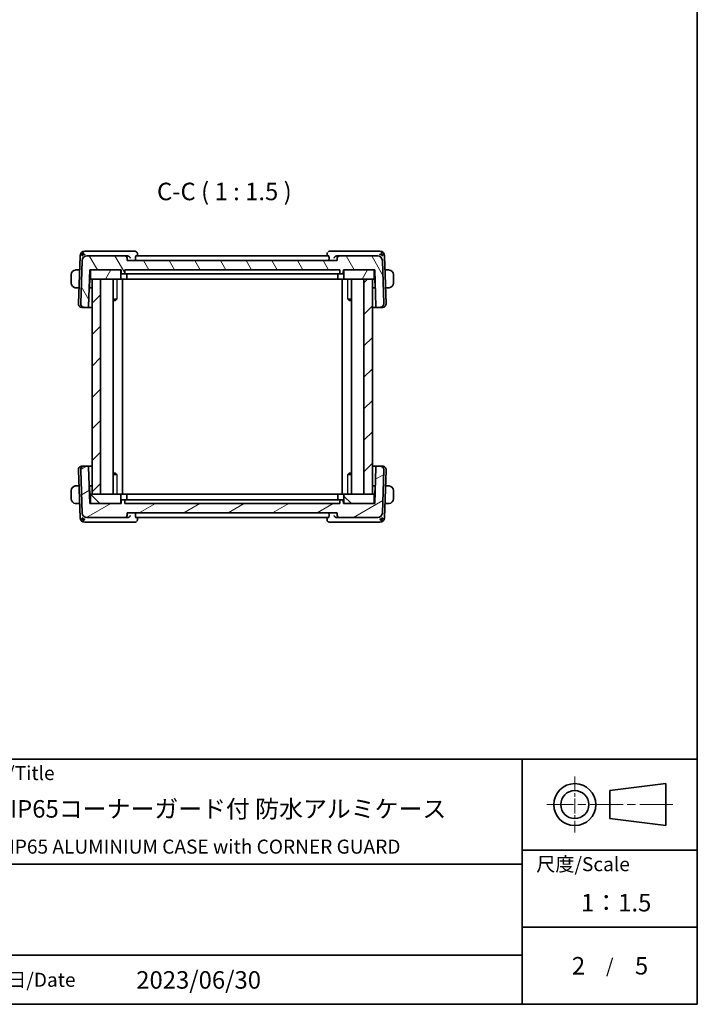
# Model space of a CAD drawing. Units: millimetres. Extents: x 14 to 2205, y 8 to 430.
# Drawn here: x 857 to 1002, y 8 to 219 of the extents above; entities that cross this region are included whole.
import ezdxf
from ezdxf.enums import TextEntityAlignment as Align

# ---------------------------------------------------------------- set-up
doc = ezdxf.new("R2010")
doc.units = ezdxf.units.MM
doc.linetypes.add('CHAIN', pattern=[0.3543, 0.2362, -0.0295, 0.0591, -0.0295])
for name, color, linetype, lineweight in [('Border (ISO)', 7, 'Continuous', 35), ('Symbol (ISO)', 7, 'Continuous', 18), ('Title (ISO)', 7, 'Continuous', 35), ('Visible (ISO)', 7, 'Continuous', 35), ('Visible Narrow (ISO)', 7, 'Continuous', 25)]:
    doc.layers.add(name, color=color, linetype=linetype, lineweight=lineweight)
doc.layers.add('Hatch (ISO)', color=1, linetype='Continuous', lineweight=18, true_color=0xff0000)
doc.styles.add('Note Text (TK)', font='MS PGothic.ttf')
doc.styles.add('文字スタイル67', font='arial.ttf')

# ---------------------------------------------------------------- blocks, each defined once
blk = doc.blocks.new('図面枠 tk図枠')
at = {"layer": 'Border (ISO)'}
for p in [(405.5, 289), (14.5, 8)]:
    blk.add_line(p, (405.5, 8), dxfattribs=at)
blk = doc.blocks.new('表題欄 tk表題欄')
at = {"layer": 'Title (ISO)'}
for p, q in [((74.71, 244.05), (255.71, 244.05)), ((230.71, 244.05), (230.71, 209.05)), ((255.71, 244.05), (255.71, 209.05)), ((243.21, 239.55), (251.21, 240.55)), ((251.21, 234.55), (251.21, 240.55)), ((243.21, 239.55), (243.21, 235.55)), ((243.21, 235.55), (251.21, 234.55)), ((230.71, 231.05), (255.71, 231.05)), ((74.71, 229.05), (230.71, 229.05)), ((230.71, 220.05), (255.71, 220.05)), ((149.71, 216.05), (230.71, 216.05)), ((255.71, 209.05), (74.71, 209.05))]:
    blk.add_line(p, q, dxfattribs=at)
at = {"layer": 'Title (ISO)', "color": 4, "linetype": 'CHAIN', "lineweight": 18, "ltscale": 8.88956, "true_color": 0x00ffff}
blk.add_line((238.21, 241.55), (238.21, 233.55), dxfattribs=at)
at = {"layer": 'Title (ISO)', "color": 4, "linetype": 'CHAIN', "lineweight": 18, "ltscale": 20.001633, "true_color": 0x00ffff}
blk.add_line((252.21, 237.55), (234.21, 237.55), dxfattribs=at)
at = {"layer": 'Title (ISO)'}
for radius in [3, 2]:
    blk.add_circle((238.21, 237.55), radius, dxfattribs=at)
at = {"layer": 'Title (ISO)', "color": 1, "true_color": 0xff0000, "char_height": 2, "attachment_point": 4, "line_spacing_factor": 1.5, "style": 'Note Text (TK)'}
for s, insert in [('\\fＭＳ Ｐゴシック|b0|i0;\\H2.0000;品名/Title', (151.71, 242.05)), ('\\fＭＳ Ｐゴシック|b0|i0;\\H2.0000;尺度/Scale', (232.71, 229.05)), ('\\fＭＳ Ｐゴシック|b0|i0;\\H2.0000;作成日/Date', (151.71, 212.55))]:
    blk.add_mtext(s, dxfattribs=dict(at, insert=insert))
at = {"layer": 'Title (ISO)', "color": 7, "insert": (243.21, 214.55), "char_height": 2, "attachment_point": 5, "line_spacing_factor": 1.5, "style": 'Note Text (TK)'}
blk.add_mtext('\\fＭＳ Ｐゴシック|b0|i0;\\H2.0000;/', dxfattribs=at)
at = {"layer": 'Title (ISO)', "color": 7}
for tag, p, height, style in [('<品名>_001', (157.5, 235.65), 2.5, 'Note Text (TK)'), ('<Title>_001', (157.45, 230.55), 2, '文字スタイル67'), ('<尺度>_001', (240.63, 222.3), 2.5, 'Note Text (TK)'), ('<ページ_No.>_001', (237.95, 213.3), 2.5, 'Note Text (TK)'), ('<総ページ数>_001', (246.8, 213.3), 2.5, 'Note Text (TK)'), ('作成日_001', (175.64, 211.28), 2.5, 'Note Text (TK)')]:
    blk.add_attdef(tag, p, '', height=height, dxfattribs=dict(at, style=style))
at = {"layer": 'Title (ISO)', "color": 7, "style": 'Note Text (TK)'}
blk.add_attdef('<承認>', text='', height=2.5, dxfattribs=at).set_placement((87.21, 217.05), align=Align.MIDDLE_CENTER)

msp = doc.modelspace()

# ---------------------------------------------------------------- hatches: boundary and pattern name
at = {"layer": 'Hatch (ISO)'}
h = msp.add_hatch(dxfattribs=at)
h.set_pattern_fill('ANSI31', color=256, scale=38.1, angle=75.000175, style=0)
h.set_pattern_definition([(120.0002, (393.75, -4), (-4.12444, -2.381263), [])])
edge = h.paths.add_edge_path()
edge.add_ellipse((933.5477, 167.179), major_axis=(0.9994, 0.0349), ratio=1, start_angle=0, end_angle=88)
edge.add_line((933.5477, 168.179), (925.3804, 168.179))
edge.add_ellipse((925.3804, 167.679), major_axis=(0, 0.5), ratio=1, start_angle=0, end_angle=88)
edge.add_line((924.8807, 167.6964), (924.8626, 167.179))
edge.add_line((924.8626, 167.179), (879.8975, 167.179))
edge.add_line((879.8975, 167.179), (879.8794, 167.6964))
edge.add_ellipse((879.3797, 167.679), major_axis=(0.4997, 0.0174), ratio=1, start_angle=0, end_angle=88)
edge.add_line((879.3797, 168.179), (871.2473, 168.179))
edge.add_ellipse((871.2473, 167.179), major_axis=(0, 1), ratio=1, start_angle=0, end_angle=88)
edge.add_line((870.2479, 167.2139), (869.9264, 158.0069))
edge.add_ellipse((870.7259, 157.979), major_axis=(-0.7995, 0.0279), ratio=1, start_angle=0, end_angle=92)
edge.add_line((870.7259, 157.179), (871.425, 157.179))
edge.add_ellipse((871.425, 157.379), major_axis=(0, -0.2), ratio=1, start_angle=0, end_angle=88)
edge.add_line((871.6249, 157.372), (871.8975, 165.179))
edge.add_line((871.8975, 165.179), (872.1975, 165.179))
edge.add_line((872.1975, 165.179), (878.2975, 165.179))
edge.add_line((878.2975, 165.179), (878.5975, 165.179))
edge.add_line((878.5975, 165.179), (878.6187, 164.572))
edge.add_ellipse((878.8186, 164.579), major_axis=(-0.1999, -0.007), ratio=1, start_angle=0, end_angle=88)
edge.add_line((878.8186, 164.379), (879.1764, 164.379))
edge.add_ellipse((879.1764, 164.579), major_axis=(0, -0.2), ratio=1, start_angle=0, end_angle=88)
edge.add_line((879.3763, 164.572), (879.3975, 165.179))
edge.add_line((879.3975, 165.179), (925.3975, 165.179))
edge.add_line((925.3975, 165.179), (925.4187, 164.572))
edge.add_ellipse((925.6186, 164.579), major_axis=(-0.1999, -0.007), ratio=1, start_angle=0, end_angle=88)
edge.add_line((925.6186, 164.379), (925.9764, 164.379))
edge.add_ellipse((925.9764, 164.579), major_axis=(0, -0.2), ratio=1, start_angle=0, end_angle=88)
edge.add_line((926.1763, 164.572), (926.1975, 165.179))
edge.add_line((926.1975, 165.179), (926.4975, 165.179))
edge.add_line((926.4975, 165.179), (932.5975, 165.179))
edge.add_line((932.5975, 165.179), (932.8975, 165.179))
edge.add_line((932.8975, 165.179), (933.1701, 157.372))
edge.add_ellipse((933.37, 157.379), major_axis=(-0.1999, -0.007), ratio=1, start_angle=0, end_angle=88)
edge.add_line((933.37, 157.179), (934.0691, 157.179))
edge.add_ellipse((934.0691, 157.979), major_axis=(0, -0.8), ratio=1, start_angle=0, end_angle=92)
edge.add_line((934.8686, 158.0069), (934.5471, 167.2139))
h = msp.add_hatch(dxfattribs=at)
h.set_pattern_fill('ANSI31', color=256, scale=38.1, angle=14.999978, style=0)
h.set_pattern_definition([(60, (393.75, -4), (-4.124445, 2.38125), [])])
edge = h.paths.add_edge_path()
edge.add_ellipse((932.5975, 163.379), major_axis=(0, -0.2), ratio=1, start_angle=0, end_angle=90)
edge.add_line((932.7975, 163.379), (932.7975, 164.979))
edge.add_ellipse((932.5975, 164.979), major_axis=(0.2, 0), ratio=1, start_angle=0, end_angle=90)
edge.add_line((932.5975, 165.179), (926.4975, 165.179))
edge.add_ellipse((926.4975, 164.979), major_axis=(0, 0.2), ratio=1, start_angle=0, end_angle=90)
edge.add_line((926.2975, 164.979), (926.2975, 163.379))
edge.add_ellipse((926.4975, 163.379), major_axis=(-0.2, 0), ratio=1, start_angle=0, end_angle=90)
edge.add_line((926.4975, 163.179), (930.5975, 163.179))
edge.add_line((930.5975, 163.179), (932.3975, 163.179))
edge.add_line((932.3975, 163.179), (932.5975, 163.179))
edge = h.paths.add_edge_path()
edge.add_ellipse((872.1975, 163.379), major_axis=(-0.2, 0), ratio=1, start_angle=0, end_angle=90)
edge.add_line((872.1975, 163.179), (872.3975, 163.179))
edge.add_line((872.3975, 163.179), (874.1975, 163.179))
edge.add_line((874.1975, 163.179), (878.2975, 163.179))
edge.add_ellipse((878.2975, 163.379), major_axis=(0, -0.2), ratio=1, start_angle=0, end_angle=90)
edge.add_line((878.4975, 163.379), (878.4975, 164.979))
edge.add_ellipse((878.2975, 164.979), major_axis=(0.2, 0), ratio=1, start_angle=0, end_angle=90)
edge.add_line((878.2975, 165.179), (872.1975, 165.179))
edge.add_ellipse((872.1975, 164.979), major_axis=(0, 0.2), ratio=1, start_angle=0, end_angle=90)
edge.add_line((871.9975, 164.979), (871.9975, 163.379))
h = msp.add_hatch(dxfattribs=at)
h.set_pattern_fill('ANSI31', color=256, scale=38.1, style=0)
h.set_pattern_definition([(45, (393.75, -4), (-3.367596, 3.367596), [])])
h.paths.add_polyline_path([(874.1975, 117.179), (874.1975, 163.179), (872.3975, 163.179), (872.3975, 117.179)])
h.paths.add_polyline_path([(930.5975, 163.179), (930.5975, 117.179), (932.3975, 117.179), (932.3975, 163.179)])
h = msp.add_hatch(dxfattribs=at)
h.set_pattern_fill('ANSI31', color=256, scale=38.1, angle=-14.999978, style=0)
h.set_pattern_definition([(30, (393.75, -4), (-2.38125, 4.124445), [])])
edge = h.paths.add_edge_path()
edge.add_ellipse((933.5477, 113.179), major_axis=(0, -1), ratio=1, start_angle=0, end_angle=88)
edge.add_line((934.5471, 113.1441), (934.8686, 122.3511))
edge.add_ellipse((934.0691, 122.379), major_axis=(0.7995, -0.0279), ratio=1, start_angle=0, end_angle=92)
edge.add_line((934.0691, 123.179), (933.37, 123.179))
edge.add_ellipse((933.37, 122.979), major_axis=(0, 0.2), ratio=1, start_angle=0, end_angle=88)
edge.add_line((933.1701, 122.986), (932.8975, 115.179))
edge.add_line((932.8975, 115.179), (932.5975, 115.179))
edge.add_line((932.5975, 115.179), (926.4975, 115.179))
edge.add_line((926.4975, 115.179), (926.1975, 115.179))
edge.add_line((926.1975, 115.179), (926.1763, 115.786))
edge.add_ellipse((925.9764, 115.779), major_axis=(0.1999, 0.007), ratio=1, start_angle=0, end_angle=88)
edge.add_line((925.9764, 115.979), (925.6186, 115.979))
edge.add_ellipse((925.6186, 115.779), major_axis=(0, 0.2), ratio=1, start_angle=0, end_angle=88)
edge.add_line((925.4187, 115.786), (925.3975, 115.179))
edge.add_line((925.3975, 115.179), (879.3975, 115.179))
edge.add_line((879.3975, 115.179), (879.3763, 115.786))
edge.add_ellipse((879.1764, 115.779), major_axis=(0.1999, 0.007), ratio=1, start_angle=0, end_angle=88)
edge.add_line((879.1764, 115.979), (878.8186, 115.979))
edge.add_ellipse((878.8186, 115.779), major_axis=(0, 0.2), ratio=1, start_angle=0, end_angle=88)
edge.add_line((878.6187, 115.786), (878.5975, 115.179))
edge.add_line((878.5975, 115.179), (878.2975, 115.179))
edge.add_line((878.2975, 115.179), (872.1975, 115.179))
edge.add_line((872.1975, 115.179), (871.8975, 115.179))
edge.add_line((871.8975, 115.179), (871.6249, 122.986))
edge.add_ellipse((871.425, 122.979), major_axis=(0.1999, 0.007), ratio=1, start_angle=0, end_angle=88)
edge.add_line((871.425, 123.179), (870.7259, 123.179))
edge.add_ellipse((870.7259, 122.379), major_axis=(0, 0.8), ratio=1, start_angle=0, end_angle=92)
edge.add_line((869.9264, 122.3511), (870.2479, 113.1441))
edge.add_ellipse((871.2473, 113.179), major_axis=(-0.9994, -0.0349), ratio=1, start_angle=0, end_angle=88)
edge.add_line((871.2473, 112.179), (879.3797, 112.179))
edge.add_ellipse((879.3797, 112.679), major_axis=(0, -0.5), ratio=1, start_angle=0, end_angle=88)
edge.add_line((879.8794, 112.6615), (879.8975, 113.179))
edge.add_line((879.8975, 113.179), (924.8626, 113.179))
edge.add_line((924.8626, 113.179), (924.8807, 112.6615))
edge.add_ellipse((925.3804, 112.679), major_axis=(-0.4997, -0.0174), ratio=1, start_angle=0, end_angle=88)
edge.add_line((925.3804, 112.179), (933.5477, 112.179))
h = msp.add_hatch(dxfattribs=at)
h.set_pattern_fill('ANSI31', color=256, scale=38.1, angle=90.00021, style=0)
h.set_pattern_definition([(135.0002, (393.75, -4), (-3.367584, -3.36761), [])])
edge = h.paths.add_edge_path()
edge.add_ellipse((932.5975, 116.979), major_axis=(0.2, 0), ratio=1, start_angle=0, end_angle=90)
edge.add_line((932.5975, 117.179), (932.3975, 117.179))
edge.add_line((932.3975, 117.179), (930.5975, 117.179))
edge.add_line((930.5975, 117.179), (926.4975, 117.179))
edge.add_ellipse((926.4975, 116.979), major_axis=(0, 0.2), ratio=1, start_angle=0, end_angle=90)
edge.add_line((926.2975, 116.979), (926.2975, 115.379))
edge.add_ellipse((926.4975, 115.379), major_axis=(-0.2, 0), ratio=1, start_angle=0, end_angle=90)
edge.add_line((926.4975, 115.179), (932.5975, 115.179))
edge.add_ellipse((932.5975, 115.379), major_axis=(0, -0.2), ratio=1, start_angle=0, end_angle=90)
edge.add_line((932.7975, 115.379), (932.7975, 116.979))
edge = h.paths.add_edge_path()
edge.add_ellipse((872.1975, 116.979), major_axis=(0, 0.2), ratio=1, start_angle=0, end_angle=90)
edge.add_line((871.9975, 116.979), (871.9975, 115.379))
edge.add_ellipse((872.1975, 115.379), major_axis=(-0.2, 0), ratio=1, start_angle=0, end_angle=90)
edge.add_line((872.1975, 115.179), (878.2975, 115.179))
edge.add_ellipse((878.2975, 115.379), major_axis=(0, -0.2), ratio=1, start_angle=0, end_angle=90)
edge.add_line((878.4975, 115.379), (878.4975, 116.979))
edge.add_ellipse((878.2975, 116.979), major_axis=(0.2, 0), ratio=1, start_angle=0, end_angle=90)
edge.add_line((878.2975, 117.179), (874.1975, 117.179))
edge.add_line((874.1975, 117.179), (872.3975, 117.179))
edge.add_line((872.3975, 117.179), (872.1975, 117.179))

# ---------------------------------------------------------------- linework, layer by layer
at = {"layer": 'Visible (ISO)'}
for p, q in [((871.3381, 169.179), (870.7823, 169.179)), ((880.026, 169.179), (871.3381, 169.179)), ((881.5377, 169.179), (880.026, 169.179)), ((882.0763, 168.6542), (882.0956, 168.179)), ((922.6674, 168.179), (922.6867, 168.6543)), ((924.7338, 169.179), (923.2253, 169.179)), ((933.457, 169.179), (924.7338, 169.179)), ((934.0128, 169.179), (933.457, 169.179)), ((869.7829, 168.2139), (869.4264, 158.0069)), ((870.2479, 167.2139), (869.9264, 158.0069)), ((879.3797, 168.179), (871.2473, 168.179)), ((879.9923, 168.179), (879.3797, 168.179)), ((879.8975, 167.179), (879.8794, 167.6964)), ((924.8626, 167.179), (879.8975, 167.179)), ((881.6469, 167.6964), (881.6614, 167.179)), ((923.0161, 168.179), (881.7431, 168.179)), ((923.1123, 167.6964), (923.0979, 167.179)), ((925.3804, 168.179), (924.7675, 168.179)), ((924.8807, 167.6964), (924.8626, 167.179)), ((933.5477, 168.179), (925.3804, 168.179)), ((934.8686, 158.0069), (934.5471, 167.2139)), ((935.3686, 158.0069), (935.0122, 168.2139)), ((869.6769, 165.179), (869.1519, 165.179)), ((871.6249, 157.372), (871.8975, 165.179)), ((871.8975, 165.179), (878.5975, 165.179)), ((871.9975, 164.979), (871.9975, 163.379)), ((878.2975, 165.179), (872.1975, 165.179)), ((878.4975, 163.379), (878.4975, 164.979)), ((878.5975, 165.179), (878.6187, 164.572)), ((879.3763, 164.572), (879.3975, 165.179)), ((879.3975, 165.179), (925.3975, 165.179)), ((925.3975, 165.179), (925.4187, 164.572)), ((926.1763, 164.572), (926.1975, 165.179)), ((926.1975, 165.179), (932.8975, 165.179)), ((926.2975, 164.979), (926.2975, 163.379)), ((932.5975, 165.179), (926.4975, 165.179)), ((932.7975, 163.379), (932.7975, 164.979)), ((932.8975, 165.179), (933.1701, 157.372)), ((935.6431, 165.179), (935.1181, 165.179)), ((867.8975, 164.179), (867.8975, 162.379)), ((871.7914, 161.572), (871.8475, 163.179)), ((871.8284, 163.1988), (871.8475, 163.179)), ((871.8451, 163.679), (871.9975, 163.679)), ((871.8475, 163.179), (872.1975, 163.179)), ((872.1975, 163.179), (878.2975, 163.179)), ((874.1975, 163.179), (872.3975, 163.179)), ((872.3975, 163.179), (872.3975, 117.179)), ((874.1975, 117.179), (874.1975, 163.179)), ((876.8513, 163.179), (876.8513, 117.179)), ((878.2975, 163.179), (878.442, 163.179)), ((879.5975, 163.179), (878.442, 163.179)), ((878.8186, 164.379), (879.1764, 164.379)), ((878.8975, 163.179), (878.8975, 117.179)), ((879.1764, 164.379), (879.2925, 164.379)), ((880.4293, 164.379), (879.2925, 164.379)), ((879.5975, 163.179), (879.9975, 163.179)), ((879.7975, 164.379), (879.7975, 163.379)), ((879.9975, 163.179), (924.7975, 163.179)), ((880.8245, 164.379), (923.9706, 164.379)), ((925.5026, 164.379), (924.3657, 164.379)), ((924.7975, 163.179), (925.1975, 163.179)), ((924.9975, 164.379), (924.9975, 163.379)), ((926.3531, 163.179), (925.1975, 163.179)), ((925.5026, 164.379), (925.6186, 164.379)), ((925.6186, 164.379), (925.9764, 164.379)), ((925.8975, 163.179), (925.8975, 117.179)), ((926.3531, 163.179), (926.4975, 163.179)), ((926.4975, 163.179), (932.5975, 163.179)), ((927.9437, 163.179), (927.9437, 117.179)), ((930.5975, 163.179), (930.5975, 117.179)), ((932.3975, 163.179), (930.5975, 163.179)), ((932.3975, 117.179), (932.3975, 163.179)), ((932.5975, 163.179), (932.9475, 163.179)), ((932.7975, 163.679), (932.9499, 163.679)), ((932.9475, 163.179), (932.9667, 163.1988)), ((932.9475, 163.179), (933.0036, 161.572)), ((936.8975, 162.379), (936.8975, 164.179)), ((869.1519, 161.379), (869.5442, 161.379)), ((872.3975, 161.379), (871.7648, 161.379)), ((933.0302, 161.379), (932.3975, 161.379)), ((935.2508, 161.379), (935.6431, 161.379)), ((876.8513, 158.955), (877.6365, 158.955)), ((877.3715, 158.679), (876.8513, 158.679)), ((877.3715, 158.679), (877.557, 158.8646)), ((927.1585, 158.955), (927.9437, 158.955)), ((927.4236, 158.679), (927.238, 158.8646)), ((927.9437, 158.679), (927.4236, 158.679)), ((870.2845, 157.179), (870.2259, 157.179)), ((870.2845, 157.179), (870.7259, 157.179)), ((870.7259, 157.179), (871.425, 157.179)), ((871.425, 157.179), (872.3975, 157.179)), ((932.3975, 157.179), (933.37, 157.179)), ((933.37, 157.179), (934.0691, 157.179)), ((934.0691, 157.179), (934.5105, 157.179)), ((934.5691, 157.179), (934.5105, 157.179)), ((869.4264, 122.3511), (869.7829, 112.1441)), ((869.9264, 122.3511), (870.2479, 113.1441)), ((870.2259, 123.179), (870.2845, 123.179)), ((870.7259, 123.179), (870.2845, 123.179)), ((871.425, 123.179), (870.7259, 123.179)), ((872.3975, 123.179), (871.425, 123.179)), ((871.8975, 115.179), (871.6249, 122.986)), ((933.37, 123.179), (932.3975, 123.179)), ((933.1701, 122.986), (932.8975, 115.179)), ((934.0691, 123.179), (933.37, 123.179)), ((934.5105, 123.179), (934.0691, 123.179)), ((934.5105, 123.179), (934.5691, 123.179)), ((934.5471, 113.1441), (934.8686, 122.3511)), ((935.0122, 112.1441), (935.3686, 122.3511)), ((876.8513, 121.679), (877.3715, 121.679)), ((877.6365, 121.4029), (876.8513, 121.4029)), ((877.3715, 121.679), (877.557, 121.4934)), ((927.9437, 121.4029), (927.1585, 121.4029)), ((927.4236, 121.679), (927.238, 121.4934)), ((927.4236, 121.679), (927.9437, 121.679)), ((869.5442, 118.979), (869.1519, 118.979)), ((871.7648, 118.979), (872.3975, 118.979)), ((871.8475, 117.179), (871.7914, 118.786)), ((932.3975, 118.979), (933.0302, 118.979)), ((933.0036, 118.786), (932.9475, 117.179)), ((935.6431, 118.979), (935.2508, 118.979)), ((867.8975, 117.979), (867.8975, 116.179)), ((871.8475, 117.179), (871.8284, 117.1592)), ((871.9975, 116.679), (871.8451, 116.679)), ((872.1975, 117.179), (871.8475, 117.179)), ((871.9975, 116.979), (871.9975, 115.379)), ((878.2975, 117.179), (872.1975, 117.179)), ((872.3975, 117.179), (874.1975, 117.179)), ((878.442, 117.179), (878.2975, 117.179)), ((878.442, 117.179), (879.5975, 117.179)), ((878.4975, 115.379), (878.4975, 116.979)), ((879.1764, 115.979), (878.8186, 115.979)), ((879.2925, 115.979), (879.1764, 115.979)), ((879.2925, 115.979), (880.4293, 115.979)), ((879.9975, 117.179), (879.5975, 117.179)), ((879.7975, 115.979), (879.7975, 116.979)), ((924.7975, 117.179), (879.9975, 117.179)), ((923.9706, 115.979), (880.8245, 115.979)), ((924.3657, 115.979), (925.5026, 115.979)), ((925.1975, 117.179), (924.7975, 117.179)), ((924.9975, 115.979), (924.9975, 116.979)), ((925.1975, 117.179), (926.3531, 117.179)), ((925.6186, 115.979), (925.5026, 115.979)), ((925.9764, 115.979), (925.6186, 115.979)), ((926.2975, 116.979), (926.2975, 115.379)), ((926.4975, 117.179), (926.3531, 117.179)), ((932.5975, 117.179), (926.4975, 117.179)), ((930.5975, 117.179), (932.3975, 117.179)), ((932.9475, 117.179), (932.5975, 117.179)), ((932.7975, 115.379), (932.7975, 116.979)), ((932.9499, 116.679), (932.7975, 116.679)), ((932.9667, 117.1592), (932.9475, 117.179)), ((936.8975, 116.179), (936.8975, 117.979)), ((869.1519, 115.179), (869.6769, 115.179)), ((878.5975, 115.179), (871.8975, 115.179)), ((872.1975, 115.179), (878.2975, 115.179)), ((878.6187, 115.786), (878.5975, 115.179)), ((879.3975, 115.179), (879.3763, 115.786)), ((925.3975, 115.179), (879.3975, 115.179)), ((925.4187, 115.786), (925.3975, 115.179)), ((926.1975, 115.179), (926.1763, 115.786)), ((932.8975, 115.179), (926.1975, 115.179)), ((926.4975, 115.179), (932.5975, 115.179)), ((935.1181, 115.179), (935.6431, 115.179)), ((871.2473, 112.179), (879.3797, 112.179)), ((879.3797, 112.179), (879.9923, 112.179)), ((879.8794, 112.6615), (879.8975, 113.179)), ((879.8975, 113.179), (924.8626, 113.179)), ((881.6469, 112.6615), (881.6614, 113.179)), ((881.7431, 112.179), (923.0161, 112.179)), ((882.0956, 112.179), (882.0763, 111.7037)), ((922.6867, 111.7038), (922.6674, 112.179)), ((923.1123, 112.6615), (923.0979, 113.179)), ((924.7675, 112.179), (925.3804, 112.179)), ((924.8626, 113.179), (924.8807, 112.6615)), ((925.3804, 112.179), (933.5477, 112.179)), ((870.7823, 111.179), (871.3381, 111.179)), ((871.3381, 111.179), (880.026, 111.179)), ((880.026, 111.179), (881.5377, 111.179)), ((923.2253, 111.179), (924.7338, 111.179)), ((924.7338, 111.179), (933.457, 111.179)), ((933.457, 111.179), (934.0128, 111.179))]:
    msp.add_line(p, q, dxfattribs=at)
for centre, radius, start, end in [((870.7823, 168.179), 1, 90, 178), ((934.0128, 168.179), 1, 2, 90), ((871.2473, 167.179), 1, 90, 178), ((879.3797, 167.679), 0.5, 2, 90), ((925.3804, 167.679), 0.5, 90, 178), ((933.5477, 167.179), 1, 2, 90), ((868.8975, 164.179), 1, 97.635382, 180), ((872.1975, 164.979), 0.2, 90, 180), ((878.2975, 164.979), 0.2, 0, 90), ((878.8186, 164.579), 0.2, 182, 270), ((879.1764, 164.579), 0.2, 270, 358), ((925.6186, 164.579), 0.2, 182, 270), ((925.9764, 164.579), 0.2, 270, 358), ((926.4975, 164.979), 0.2, 90, 180), ((932.5975, 164.979), 0.2, 0, 90), ((935.8975, 164.179), 1, 0, 82.364618), ((868.8975, 162.379), 1, 180, 262.364618), ((872.1975, 163.379), 0.2, 180, 270), ((878.2975, 163.379), 0.2, 270, 0), ((879.5975, 163.379), 0.2, 270, 0), ((925.1975, 163.379), 0.2, 180, 270), ((926.4975, 163.379), 0.2, 180, 270), ((932.5975, 163.379), 0.2, 270, 0), ((935.8975, 162.379), 1, 277.635382, 0), ((871.5915, 161.579), 0.2, 332.270383, 358), ((933.2035, 161.579), 0.2, 182, 207.729617), ((870.2259, 157.979), 0.8, 178, 270), ((870.7259, 157.979), 0.8, 178, 270), ((871.425, 157.379), 0.2, 270, 358), ((933.37, 157.379), 0.2, 182, 270), ((934.0691, 157.979), 0.8, 270, 2), ((934.5691, 157.979), 0.8, 270, 2), ((870.2259, 122.379), 0.8, 90, 182), ((870.7259, 122.379), 0.8, 90, 182), ((871.425, 122.979), 0.2, 2, 90), ((933.37, 122.979), 0.2, 90, 178), ((934.0691, 122.379), 0.8, 358, 90), ((934.5691, 122.379), 0.8, 358, 90), ((868.8975, 117.979), 1, 97.635382, 180), ((871.5915, 118.779), 0.2, 2, 27.729617), ((933.2035, 118.779), 0.2, 152.270383, 178), ((935.8975, 117.979), 1, 0, 82.364618), ((868.8975, 116.179), 1, 180, 262.364618), ((872.1975, 116.979), 0.2, 90, 180), ((878.2975, 116.979), 0.2, 0, 90), ((878.8186, 115.779), 0.2, 90, 178), ((879.1764, 115.779), 0.2, 2, 90), ((879.5975, 116.979), 0.2, 0, 90), ((925.1975, 116.979), 0.2, 90, 180), ((925.6186, 115.779), 0.2, 90, 178), ((925.9764, 115.779), 0.2, 2, 90), ((926.4975, 116.979), 0.2, 90, 180), ((932.5975, 116.979), 0.2, 0, 90), ((935.8975, 116.179), 1, 277.635382, 0), ((872.1975, 115.379), 0.2, 180, 270), ((878.2975, 115.379), 0.2, 270, 0), ((926.4975, 115.379), 0.2, 180, 270), ((932.5975, 115.379), 0.2, 270, 0), ((870.7823, 112.179), 1, 182, 270), ((871.2473, 113.179), 1, 182, 270), ((879.3797, 112.679), 0.5, 270, 358), ((925.3804, 112.679), 0.5, 182, 270), ((933.5477, 113.179), 1, 270, 358), ((934.0128, 112.179), 1, 270, 358)]:
    msp.add_arc(centre, radius, start, end, dxfattribs=at)
for centre, major_axis, ratio, start_param, end_param in [((870.8552, 168.179), (0.5717, 0.9407), 0.59361992, 1.09724416, 1.88213769), ((933.9398, 168.179), (-0.5717, 0.9407), 0.59361992, 4.40104762, 5.18594115), ((870.8552, 168.179), (0.9967, 0.3818), 0.33633422, 1.43764033, 2.22253386), ((879.9902, 167.6805), (0.4934, 0.1009), 0.98933357, 1.26849542, 1.36703254), ((924.7696, 167.6805), (0.4934, -0.1008), 0.98932573, 1.77449757, 1.87309756), ((933.9398, 168.179), (0.9967, -0.3818), 0.33633422, 0.91905879, 1.70395233), ((870.8552, 112.179), (-0.9967, 0.3818), 0.33633422, 0.91905879, 1.70395233), ((870.8552, 112.179), (0.5717, -0.9407), 0.59361992, 4.40104762, 5.18594115), ((879.9902, 112.6774), (0.4934, -0.1009), 0.98933357, 4.91615285, 5.01468997), ((924.7696, 112.6774), (0.4934, 0.1008), 0.98932573, 4.41008783, 4.50868783), ((933.9398, 112.179), (-0.9967, -0.3818), 0.33633422, 1.43764033, 2.22253386), ((933.9398, 112.179), (-0.5717, -0.9407), 0.59361992, 1.09724416, 1.88213769)]:
    msp.add_ellipse(centre, major_axis=major_axis, ratio=ratio, start_param=start_param, end_param=end_param, dxfattribs=at)
for points, knots in [([(881.5377, 169.179), (881.5945, 169.179), (881.6522, 169.1693), (881.7605, 169.1329), (881.8124, 169.1057), (881.8576, 169.0725)], [0, 0, 0, 0, 0.0175902707, 0.0175902707, 0.0353117004, 0.0353117004, 0.0353117004, 0.0353117004]), ([(881.8576, 169.0725), (881.906, 169.0371), (881.9487, 168.9929), (882.0153, 168.8947), (882.0405, 168.84), (882.0681, 168.7412), (882.0748, 168.697), (882.0764, 168.6541)], [0.0000286142, 0.0000286142, 0.0000286142, 0.0000286142, 0.0185094971, 0.0185094971, 0.0364833619, 0.0364833619, 0.0501852991, 0.0501852991, 0.0501852991, 0.0501852991]), ([(922.6861, 168.6536), (922.6883, 168.7067), (922.6991, 168.7618), (922.7353, 168.8596), (922.759, 168.9041), (922.788, 168.9445)], [0, 0, 0, 0, 0.0171481499, 0.0171481499, 0.0322793442, 0.0322793442, 0.0322793442, 0.0322793442]), ([(922.9052, 169.0724), (922.9518, 169.1066), (923.0055, 169.1345), (923.1142, 169.1698), (923.1702, 169.179), (923.2253, 169.179)], [0, 0, 0, 0, 0.018260866, 0.018260866, 0.03533529, 0.03533529, 0.03533529, 0.03533529]), ([(880.0419, 168.1766), (880.0757, 168.1733), (880.1089, 168.1666), (880.1736, 168.1475), (880.2047, 168.135), (880.2862, 168.0942), (880.3447, 168.0548), (880.4407, 167.9539), (880.4741, 167.9057), (880.5248, 167.8054), (880.5423, 167.7524), (880.5513, 167.6982), (880.5515, 167.6973), (880.5516, 167.6964)], [0, 0, 0, 0, 0.0101964675, 0.0101964675, 0.0205666964, 0.0205666964, 0.039108364, 0.039108364, 0.053404004, 0.053404004, 0.0679746159, 0.0679746159, 0.0682085744, 0.0682085744, 0.0682085744, 0.0682085744]), ([(881.6469, 167.6964), (881.6452, 167.7554), (881.646, 167.8172), (881.653, 167.9357), (881.6597, 167.9915), (881.6768, 168.0797), (881.6883, 168.1178), (881.7144, 168.1671), (881.729, 168.179), (881.7431, 168.179)], [0.0013591515, 0.0013591515, 0.0013591515, 0.0013591515, 0.0189036639, 0.0189036639, 0.0378073278, 0.0378073278, 0.056990592, 0.056990592, 0.0757715542, 0.0757715542, 0.0757715542, 0.0757715542]), ([(923.0161, 168.179), (923.0302, 168.179), (923.0448, 168.1671), (923.0709, 168.1178), (923.0824, 168.0797), (923.0995, 167.9915), (923.1063, 167.9357), (923.1133, 167.8172), (923.114, 167.7554), (923.1123, 167.6964)], [0.2296504219, 0.2296504219, 0.2296504219, 0.2296504219, 0.2484315468, 0.2484315468, 0.2676151749, 0.2676151749, 0.2865189191, 0.2865189191, 0.3040636912, 0.3040636912, 0.3040636912, 0.3040636912]), ([(924.2082, 167.6964), (924.2083, 167.6973), (924.2084, 167.6982), (924.2175, 167.7524), (924.235, 167.8054), (924.2857, 167.9056), (924.3191, 167.9539), (924.4151, 168.0548), (924.4736, 168.0941), (924.5551, 168.135), (924.5862, 168.1475), (924.6509, 168.1666), (924.6841, 168.1733), (924.7179, 168.1766)], [-0.000354285, -0.000354285, -0.000354285, -0.000354285, 0, 0, 0.02206324, 0.02206324, 0.043710088, 0.043710088, 0.07178768, 0.07178768, 0.087488378, 0.087488378, 0.102925941, 0.102925941, 0.102925941, 0.102925941]), ([(868.8975, 165.179), (868.8962, 165.179), (868.894, 165.179), (868.8912, 165.179), (868.8851, 165.1789), (868.8759, 165.1788), (868.8652, 165.1785), (868.8573, 165.1782), (868.8485, 165.1778), (868.8395, 165.1773), (868.831, 165.1768), (868.8224, 165.1762), (868.8142, 165.1755), (868.8052, 165.1748), (868.7967, 165.1739), (868.7893, 165.1731), (868.7771, 165.1718), (868.7679, 165.1706), (868.7646, 165.1701)], [0.000000144, 0.000000144, 0.000000144, 0.000000144, 0.094244623, 0.094244623, 0.094244623, 0.296084967, 0.296084967, 0.296084967, 0.446134625, 0.446134625, 0.446134625, 0.588438527, 0.588438527, 0.588438527, 0.744229367, 0.744229367, 0.744229367, 1, 1, 1, 1]), ([(868.9456, 165.179), (868.9352, 165.179), (868.9258, 165.179), (868.918, 165.179), (868.9088, 165.179), (868.9018, 165.179), (868.8975, 165.179)], [0.741726882, 0.741726882, 0.741726882, 0.741726882, 0.860546319, 0.860546319, 0.860546319, 1, 1, 1, 1]), ([(869.1519, 165.179), (869.145, 165.179), (869.1321, 165.179), (869.1157, 165.179), (869.1051, 165.179), (869.0931, 165.179), (869.0802, 165.179), (869.069, 165.179), (869.0571, 165.179), (869.0452, 165.179), (869.0338, 165.179), (869.0223, 165.179), (869.0111, 165.179), (868.9997, 165.179), (868.9887, 165.179), (868.9781, 165.179), (868.9665, 165.179), (868.9556, 165.179), (868.9456, 165.179)], [0, 0, 0, 0, 0.19035453, 0.19035453, 0.19035453, 0.313863222, 0.313863222, 0.313863222, 0.421406083, 0.421406083, 0.421406083, 0.523967972, 0.523967972, 0.523967972, 0.628134753, 0.628134753, 0.628134753, 0.741726882, 0.741726882, 0.741726882, 0.741726882]), ([(935.8494, 165.179), (935.8376, 165.179), (935.8244, 165.179), (935.8104, 165.179), (935.7976, 165.179), (935.7841, 165.179), (935.7704, 165.179), (935.7566, 165.179), (935.7425, 165.179), (935.7289, 165.179), (935.7137, 165.179), (935.6992, 165.179), (935.6864, 165.179), (935.6667, 165.179), (935.651, 165.179), (935.6431, 165.179)], [0.258273118, 0.258273118, 0.258273118, 0.258273118, 0.393143911, 0.393143911, 0.393143911, 0.516901466, 0.516901466, 0.516901466, 0.642015716, 0.642015716, 0.642015716, 0.782669876, 0.782669876, 0.782669876, 1, 1, 1, 1]), ([(935.8975, 165.179), (935.8951, 165.179), (935.8919, 165.179), (935.8879, 165.179), (935.8786, 165.179), (935.8652, 165.179), (935.8494, 165.179)], [0.000000157, 0.000000157, 0.000000157, 0.000000157, 0.07789573, 0.07789573, 0.07789573, 0.258273118, 0.258273118, 0.258273118, 0.258273118]), ([(936.0304, 165.1701), (936.0263, 165.1707), (936.0128, 165.1725), (935.9958, 165.1741), (935.985, 165.1752), (935.9728, 165.1762), (935.9606, 165.177), (935.948, 165.1778), (935.9353, 165.1784), (935.9246, 165.1786), (935.9114, 165.179), (935.9012, 165.179), (935.8975, 165.179)], [0, 0, 0, 0, 0.32158276, 0.32158276, 0.32158276, 0.52551233, 0.52551233, 0.52551233, 0.73736223, 0.73736223, 0.73736223, 1, 1, 1, 1]), ([(868.7646, 161.3879), (868.7688, 161.3873), (868.7822, 161.3855), (868.7992, 161.3838), (868.81, 161.3828), (868.8222, 161.3818), (868.8344, 161.381), (868.8471, 161.3802), (868.8597, 161.3796), (868.8704, 161.3794), (868.8836, 161.379), (868.8938, 161.379), (868.8975, 161.379)], [0, 0, 0, 0, 0.32158276, 0.32158276, 0.32158276, 0.52551233, 0.52551233, 0.52551233, 0.73736223, 0.73736223, 0.73736223, 1, 1, 1, 1]), ([(868.8975, 161.379), (868.8999, 161.379), (868.9031, 161.379), (868.9071, 161.379), (868.9164, 161.379), (868.9299, 161.379), (868.9456, 161.379)], [0.000000157, 0.000000157, 0.000000157, 0.000000157, 0.07789573, 0.07789573, 0.07789573, 0.258273118, 0.258273118, 0.258273118, 0.258273118]), ([(868.9456, 161.379), (868.9574, 161.379), (868.9707, 161.379), (868.9846, 161.379), (868.9974, 161.379), (869.0109, 161.379), (869.0246, 161.379), (869.0384, 161.379), (869.0526, 161.379), (869.0661, 161.379), (869.0813, 161.379), (869.0958, 161.379), (869.1086, 161.379), (869.1283, 161.379), (869.144, 161.379), (869.1519, 161.379)], [0.258273118, 0.258273118, 0.258273118, 0.258273118, 0.393143911, 0.393143911, 0.393143911, 0.516901466, 0.516901466, 0.516901466, 0.642015716, 0.642015716, 0.642015716, 0.782669876, 0.782669876, 0.782669876, 1, 1, 1, 1]), ([(935.6431, 161.379), (935.65, 161.379), (935.6629, 161.379), (935.6793, 161.379), (935.6899, 161.379), (935.702, 161.379), (935.7149, 161.379), (935.7261, 161.379), (935.7379, 161.379), (935.7499, 161.379), (935.7612, 161.379), (935.7727, 161.379), (935.7839, 161.379), (935.7953, 161.379), (935.8064, 161.379), (935.817, 161.379), (935.8285, 161.379), (935.8395, 161.379), (935.8494, 161.379)], [0, 0, 0, 0, 0.19035453, 0.19035453, 0.19035453, 0.313863222, 0.313863222, 0.313863222, 0.421406083, 0.421406083, 0.421406083, 0.523967972, 0.523967972, 0.523967972, 0.628134753, 0.628134753, 0.628134753, 0.741726882, 0.741726882, 0.741726882, 0.741726882]), ([(935.8494, 161.379), (935.8598, 161.379), (935.8692, 161.379), (935.877, 161.379), (935.8862, 161.379), (935.8933, 161.379), (935.8975, 161.379)], [0.741726882, 0.741726882, 0.741726882, 0.741726882, 0.860546319, 0.860546319, 0.860546319, 1, 1, 1, 1]), ([(935.8975, 161.379), (935.8988, 161.379), (935.901, 161.379), (935.9039, 161.379), (935.91, 161.379), (935.9191, 161.3792), (935.9298, 161.3795), (935.9377, 161.3798), (935.9466, 161.3802), (935.9555, 161.3807), (935.964, 161.3812), (935.9726, 161.3818), (935.9808, 161.3825), (935.9898, 161.3832), (935.9983, 161.3841), (936.0057, 161.3849), (936.0179, 161.3862), (936.0271, 161.3874), (936.0304, 161.3879)], [0.000000144, 0.000000144, 0.000000144, 0.000000144, 0.094244623, 0.094244623, 0.094244623, 0.296084967, 0.296084967, 0.296084967, 0.446134625, 0.446134625, 0.446134625, 0.588438527, 0.588438527, 0.588438527, 0.744229367, 0.744229367, 0.744229367, 1, 1, 1, 1]), ([(868.8975, 118.979), (868.8962, 118.979), (868.894, 118.979), (868.8912, 118.979), (868.8851, 118.9789), (868.8759, 118.9788), (868.8652, 118.9785), (868.8573, 118.9782), (868.8485, 118.9778), (868.8395, 118.9773), (868.831, 118.9768), (868.8224, 118.9762), (868.8142, 118.9755), (868.8052, 118.9748), (868.7967, 118.9739), (868.7893, 118.9731), (868.7771, 118.9718), (868.7679, 118.9706), (868.7646, 118.9701)], [0.000000144, 0.000000144, 0.000000144, 0.000000144, 0.094244623, 0.094244623, 0.094244623, 0.296084967, 0.296084967, 0.296084967, 0.446134625, 0.446134625, 0.446134625, 0.588438527, 0.588438527, 0.588438527, 0.744229367, 0.744229367, 0.744229367, 1, 1, 1, 1]), ([(868.9456, 118.979), (868.9352, 118.979), (868.9258, 118.979), (868.918, 118.979), (868.9088, 118.979), (868.9018, 118.979), (868.8975, 118.979)], [0.741726882, 0.741726882, 0.741726882, 0.741726882, 0.860546319, 0.860546319, 0.860546319, 1, 1, 1, 1]), ([(869.1519, 118.979), (869.145, 118.979), (869.1321, 118.979), (869.1157, 118.979), (869.1051, 118.979), (869.0931, 118.979), (869.0802, 118.979), (869.069, 118.979), (869.0571, 118.979), (869.0452, 118.979), (869.0338, 118.979), (869.0223, 118.979), (869.0111, 118.979), (868.9997, 118.979), (868.9887, 118.979), (868.9781, 118.979), (868.9665, 118.979), (868.9556, 118.979), (868.9456, 118.979)], [0, 0, 0, 0, 0.19035453, 0.19035453, 0.19035453, 0.313863222, 0.313863222, 0.313863222, 0.421406083, 0.421406083, 0.421406083, 0.523967972, 0.523967972, 0.523967972, 0.628134753, 0.628134753, 0.628134753, 0.741726882, 0.741726882, 0.741726882, 0.741726882]), ([(935.8494, 118.979), (935.8376, 118.979), (935.8244, 118.979), (935.8104, 118.979), (935.7976, 118.979), (935.7841, 118.979), (935.7704, 118.979), (935.7566, 118.979), (935.7425, 118.979), (935.7289, 118.979), (935.7137, 118.979), (935.6992, 118.979), (935.6864, 118.979), (935.6667, 118.979), (935.651, 118.979), (935.6431, 118.979)], [0.258273118, 0.258273118, 0.258273118, 0.258273118, 0.393143911, 0.393143911, 0.393143911, 0.516901466, 0.516901466, 0.516901466, 0.642015716, 0.642015716, 0.642015716, 0.782669876, 0.782669876, 0.782669876, 1, 1, 1, 1]), ([(935.8975, 118.979), (935.8951, 118.979), (935.8919, 118.979), (935.8879, 118.979), (935.8786, 118.979), (935.8652, 118.979), (935.8494, 118.979)], [0.000000157, 0.000000157, 0.000000157, 0.000000157, 0.07789573, 0.07789573, 0.07789573, 0.258273118, 0.258273118, 0.258273118, 0.258273118]), ([(936.0304, 118.9701), (936.0263, 118.9707), (936.0128, 118.9725), (935.9958, 118.9741), (935.985, 118.9752), (935.9728, 118.9762), (935.9606, 118.977), (935.948, 118.9778), (935.9353, 118.9784), (935.9246, 118.9786), (935.9114, 118.979), (935.9012, 118.979), (935.8975, 118.979)], [0, 0, 0, 0, 0.32158276, 0.32158276, 0.32158276, 0.52551233, 0.52551233, 0.52551233, 0.73736223, 0.73736223, 0.73736223, 1, 1, 1, 1]), ([(868.7646, 115.1879), (868.7688, 115.1873), (868.7822, 115.1855), (868.7992, 115.1838), (868.81, 115.1828), (868.8222, 115.1818), (868.8344, 115.181), (868.8471, 115.1802), (868.8597, 115.1796), (868.8704, 115.1794), (868.8836, 115.179), (868.8938, 115.179), (868.8975, 115.179)], [0, 0, 0, 0, 0.32158276, 0.32158276, 0.32158276, 0.52551233, 0.52551233, 0.52551233, 0.73736223, 0.73736223, 0.73736223, 1, 1, 1, 1]), ([(868.8975, 115.179), (868.8999, 115.179), (868.9031, 115.179), (868.9071, 115.179), (868.9164, 115.179), (868.9299, 115.179), (868.9456, 115.179)], [0.000000157, 0.000000157, 0.000000157, 0.000000157, 0.07789573, 0.07789573, 0.07789573, 0.258273118, 0.258273118, 0.258273118, 0.258273118]), ([(868.9456, 115.179), (868.9574, 115.179), (868.9707, 115.179), (868.9846, 115.179), (868.9974, 115.179), (869.0109, 115.179), (869.0246, 115.179), (869.0384, 115.179), (869.0526, 115.179), (869.0661, 115.179), (869.0813, 115.179), (869.0958, 115.179), (869.1086, 115.179), (869.1283, 115.179), (869.144, 115.179), (869.1519, 115.179)], [0.258273118, 0.258273118, 0.258273118, 0.258273118, 0.393143911, 0.393143911, 0.393143911, 0.516901466, 0.516901466, 0.516901466, 0.642015716, 0.642015716, 0.642015716, 0.782669876, 0.782669876, 0.782669876, 1, 1, 1, 1]), ([(935.6431, 115.179), (935.65, 115.179), (935.6629, 115.179), (935.6793, 115.179), (935.6899, 115.179), (935.702, 115.179), (935.7149, 115.179), (935.7261, 115.179), (935.7379, 115.179), (935.7499, 115.179), (935.7612, 115.179), (935.7727, 115.179), (935.7839, 115.179), (935.7953, 115.179), (935.8064, 115.179), (935.817, 115.179), (935.8285, 115.179), (935.8395, 115.179), (935.8494, 115.179)], [0, 0, 0, 0, 0.19035453, 0.19035453, 0.19035453, 0.313863222, 0.313863222, 0.313863222, 0.421406083, 0.421406083, 0.421406083, 0.523967972, 0.523967972, 0.523967972, 0.628134753, 0.628134753, 0.628134753, 0.741726882, 0.741726882, 0.741726882, 0.741726882]), ([(935.8494, 115.179), (935.8598, 115.179), (935.8692, 115.179), (935.877, 115.179), (935.8862, 115.179), (935.8933, 115.179), (935.8975, 115.179)], [0.741726882, 0.741726882, 0.741726882, 0.741726882, 0.860546319, 0.860546319, 0.860546319, 1, 1, 1, 1]), ([(935.8975, 115.179), (935.8988, 115.179), (935.901, 115.179), (935.9039, 115.179), (935.91, 115.179), (935.9191, 115.1792), (935.9298, 115.1795), (935.9377, 115.1798), (935.9466, 115.1802), (935.9555, 115.1807), (935.964, 115.1812), (935.9726, 115.1818), (935.9808, 115.1825), (935.9898, 115.1832), (935.9983, 115.1841), (936.0057, 115.1849), (936.0179, 115.1862), (936.0271, 115.1874), (936.0304, 115.1879)], [0.000000144, 0.000000144, 0.000000144, 0.000000144, 0.094244623, 0.094244623, 0.094244623, 0.296084967, 0.296084967, 0.296084967, 0.446134625, 0.446134625, 0.446134625, 0.588438527, 0.588438527, 0.588438527, 0.744229367, 0.744229367, 0.744229367, 1, 1, 1, 1]), ([(880.5516, 112.6615), (880.5515, 112.6607), (880.5513, 112.6598), (880.5423, 112.6056), (880.5248, 112.5525), (880.4741, 112.4523), (880.4407, 112.4041), (880.3447, 112.3032), (880.2862, 112.2638), (880.2047, 112.223), (880.1736, 112.2105), (880.1089, 112.1914), (880.0757, 112.1847), (880.0419, 112.1814)], [-0.00035428, -0.00035428, -0.00035428, -0.00035428, 0, 0, 0.022064051, 0.022064051, 0.043711716, 0.043711716, 0.071789074, 0.071789074, 0.08749255, 0.08749255, 0.102932902, 0.102932902, 0.102932902, 0.102932902]), ([(881.7431, 112.179), (881.729, 112.179), (881.7144, 112.1909), (881.6883, 112.2402), (881.6768, 112.2783), (881.6597, 112.3665), (881.653, 112.4223), (881.646, 112.5407), (881.6452, 112.6026), (881.6469, 112.6615)], [0.2296471606, 0.2296471606, 0.2296471606, 0.2296471606, 0.2484281228, 0.2484281228, 0.267611387, 0.267611387, 0.2865150509, 0.2865150509, 0.3040595633, 0.3040595633, 0.3040595633, 0.3040595633]), ([(882.077, 111.7043), (882.0748, 111.6513), (882.0639, 111.5962), (882.0277, 111.4983), (882.0039, 111.4538), (881.975, 111.4134)], [0, 0, 0, 0, 0.0171487173, 0.0171487173, 0.0322987086, 0.0322987086, 0.0322987086, 0.0322987086]), ([(922.9052, 111.2856), (922.858, 111.3202), (922.8163, 111.3633), (922.7507, 111.4589), (922.7256, 111.5122), (922.6959, 111.612), (922.6883, 111.6587), (922.6864, 111.7042)], [0.0000284226, 0.0000284226, 0.0000284226, 0.0000284226, 0.0179454963, 0.0179454963, 0.0356313855, 0.0356313855, 0.050254971, 0.050254971, 0.050254971, 0.050254971]), ([(923.1123, 112.6615), (923.114, 112.6026), (923.1133, 112.5407), (923.1063, 112.4223), (923.0995, 112.3665), (923.0824, 112.2783), (923.0709, 112.2402), (923.0448, 112.1909), (923.0302, 112.179), (923.0161, 112.179)], [0.0013589722, 0.0013589722, 0.0013589722, 0.0013589722, 0.0189037443, 0.0189037443, 0.0378074885, 0.0378074885, 0.0569911166, 0.0569911166, 0.0757722415, 0.0757722415, 0.0757722415, 0.0757722415]), ([(924.7179, 112.1814), (924.6841, 112.1847), (924.6509, 112.1914), (924.5862, 112.2105), (924.5551, 112.223), (924.4736, 112.2638), (924.4151, 112.3032), (924.3191, 112.4041), (924.2857, 112.4523), (924.235, 112.5525), (924.2175, 112.6056), (924.2084, 112.6598), (924.2083, 112.6607), (924.2082, 112.6615)], [0, 0, 0, 0, 0.0101952844, 0.0101952844, 0.0205643492, 0.0205643492, 0.0391073687, 0.0391073687, 0.0534033932, 0.0534033932, 0.0679744109, 0.0679744109, 0.0682083883, 0.0682083883, 0.0682083883, 0.0682083883]), ([(881.8576, 111.2854), (881.811, 111.2513), (881.7573, 111.2234), (881.6486, 111.1881), (881.5928, 111.179), (881.5377, 111.179)], [0, 0, 0, 0, 0.0182646967, 0.0182646967, 0.0353114857, 0.0353114857, 0.0353114857, 0.0353114857]), ([(923.2253, 111.179), (923.1685, 111.179), (923.1109, 111.1887), (923.0025, 111.2251), (922.9505, 111.2524), (922.9052, 111.2856)], [0, 0, 0, 0, 0.017588768, 0.017588768, 0.0353354921, 0.0353354921, 0.0353354921, 0.0353354921])]:
    msp.add_open_spline(points, degree=3, knots=knots, dxfattribs=at)
for points in [[(882.0764, 168.6541), (882.0764, 168.6541), (882.0764, 168.6541), (882.0764, 168.654)], [(880.4293, 164.379), (880.4437, 164.379), (880.5416, 164.379), (880.73, 164.379), (880.8245, 164.379)], [(923.9706, 164.379), (924.0651, 164.379), (924.2534, 164.379), (924.3514, 164.379), (924.3657, 164.379)], [(880.8245, 115.979), (880.73, 115.979), (880.5416, 115.979), (880.4437, 115.979), (880.4293, 115.979)], [(924.3657, 115.979), (924.3514, 115.979), (924.2534, 115.979), (924.0651, 115.979), (923.9706, 115.979)]]:
    msp.add_open_spline(points, degree=3, dxfattribs=at)
at = {"layer": 'Visible Narrow (ISO)'}
for p, q in [((877.6365, 163.179), (877.6365, 158.955)), ((927.1585, 158.955), (927.1585, 163.179)), ((877.6365, 121.4029), (877.6365, 117.179)), ((927.1585, 117.179), (927.1585, 121.4029))]:
    msp.add_line(p, q, dxfattribs=at)
for points, knots in [([(877.5571, 158.8647), (877.5624, 158.87), (877.5684, 158.8763), (877.5924, 158.9028), (877.6139, 158.9281), (877.6365, 158.955)], [0.1045669358, 0.1045669358, 0.1045669358, 0.1045669358, 0.1098900243, 0.1098900243, 0.1240761716, 0.1240761716, 0.1240761716, 0.1240761716]), ([(927.1585, 158.955), (927.1811, 158.9281), (927.2026, 158.9028), (927.2266, 158.8763), (927.2326, 158.87), (927.2379, 158.8647)], [0.0596910034, 0.0596910034, 0.0596910034, 0.0596910034, 0.0738771771, 0.0738771771, 0.0792002654, 0.0792002654, 0.0792002654, 0.0792002654]), ([(877.6365, 121.4029), (877.6139, 121.4298), (877.5924, 121.4552), (877.5684, 121.4817), (877.5624, 121.488), (877.5571, 121.4933)], [0.3496288298, 0.3496288298, 0.3496288298, 0.3496288298, 0.3638149771, 0.3638149771, 0.3691380656, 0.3691380656, 0.3691380656, 0.3691380656]), ([(927.2379, 121.4933), (927.2326, 121.488), (927.2266, 121.4817), (927.2026, 121.4552), (927.1811, 121.4298), (927.1585, 121.4029)], [0.394504736, 0.394504736, 0.394504736, 0.394504736, 0.3998278244, 0.3998278244, 0.4140139981, 0.4140139981, 0.4140139981, 0.4140139981])]:
    msp.add_open_spline(points, degree=3, knots=knots, dxfattribs=at)

# ---------------------------------------------------------------- block references
at = {"xscale": 1.5, "yscale": 1.5, "zscale": 1.5}
msp.add_blockref('図面枠 tk図枠', (393.75, -4), dxfattribs=at)
ref = msp.add_blockref('表題欄 tk表題欄', (618.4368, -305.5791), dxfattribs=dict(xscale=1.5, yscale=1.5, zscale=1.5))
ref.add_attrib('<品名>_001', 'IP65コーナーガード付 防水アルミケース', (854.8082, 47.9545), dxfattribs={"layer": 'Title (ISO)', "color": 7, "height": 3.75, "style": 'Note Text (TK)'})
ref.add_attrib('<尺度>_001', '1：1.5', (977.0923, 27.875), dxfattribs={"layer": 'Title (ISO)', "color": 7, "height": 3.75, "style": 'Note Text (TK)'})
ref.add_attrib('作成日_001', '2023/06/30', (881.821, 11.343), dxfattribs={"layer": 'Title (ISO)', "color": 7, "height": 3.75, "style": 'Note Text (TK)'})
ref.add_attrib('<Title>_001', 'IP65 ALUMINIUM CASE with CORNER GUARD', (854.6091, 40.249), dxfattribs={"layer": 'Title (ISO)', "color": 7, "height": 3, "style": '文字スタイル67'})
ref.add_attrib('<ページ_No.>_001', '2', (975.1364, 14.375), dxfattribs={"layer": 'Title (ISO)', "color": 7, "height": 3.75, "style": 'Note Text (TK)'})
ref.add_attrib('<総ページ数>_001', '5', (988.6364, 14.375), dxfattribs={"layer": 'Title (ISO)', "color": 7, "height": 3.75, "style": 'Note Text (TK)'})

# ---------------------------------------------------------------- texts
at = {"layer": 'Symbol (ISO)', "color": 7, "insert": (886.2642, 178.936), "char_height": 3.75, "attachment_point": 7, "style": 'Note Text (TK)'}
msp.add_mtext('C-C ( 1 : 1.5 )', dxfattribs=at)

doc.saveas('drawing.dxf')
